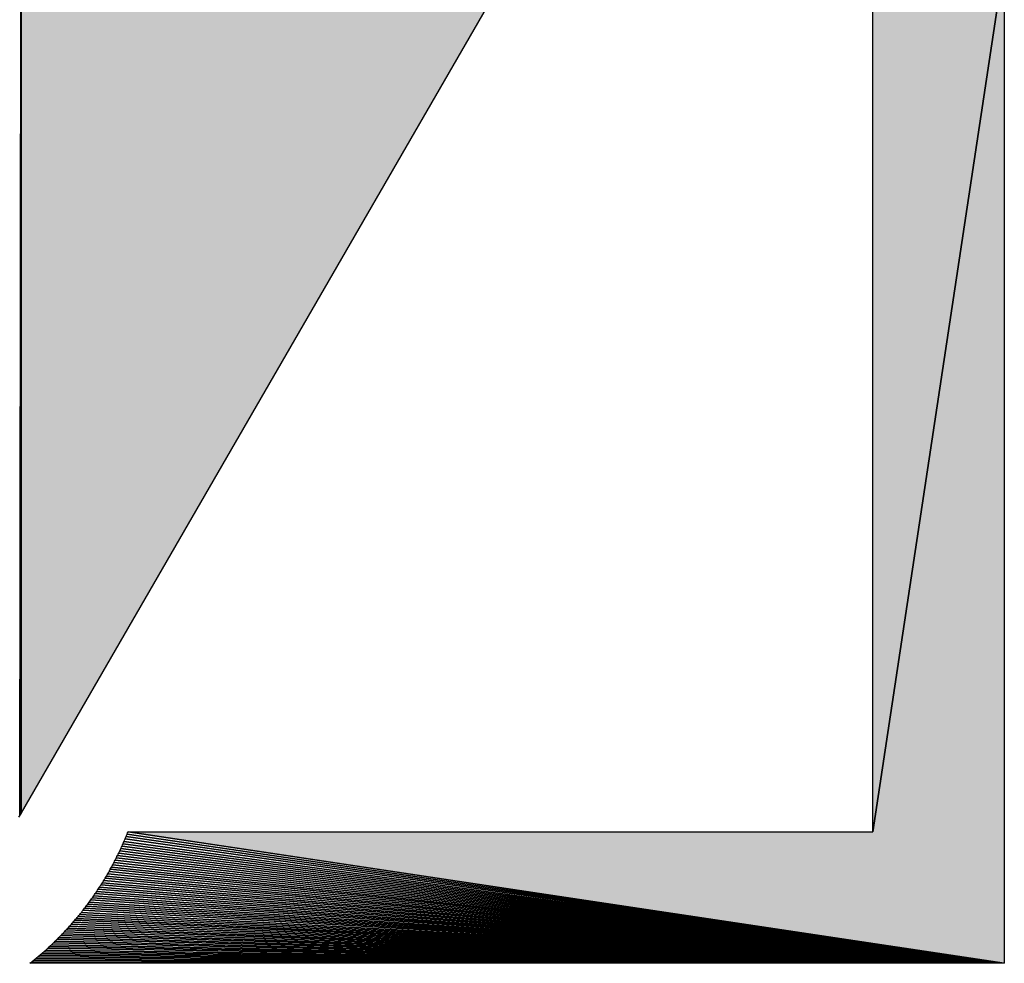
# Model space of a CAD drawing. Extents: x 0 to 841, y 0 to 594.
# Drawn here: x 306 to 309, y 522 to 525 of the extents above; entities that cross this region are included whole.
import ezdxf

# ---------------------------------------------------------------- set-up
doc = ezdxf.new("R2010")
doc.units = 0
doc.layers.get('0').update_dxf_attribs({"linetype": 'CONTINUOUS'})

msp = doc.modelspace()

# ---------------------------------------------------------------- linework, layer by layer
at = {"color": 7, "ltscale": 0.102995}
for p, q in [((305.5377, 526.5209), (305.533, 522.4011)), ((305.533, 522.4011), (305.5377, 526.5209))]:
    msp.add_line(p, q, dxfattribs=at)
at = {"color": 7, "ltscale": 0.102795}
for p, q in [((305.5374, 522.4091), (305.5377, 526.5209)), ((305.5374, 522.4091), (305.5377, 526.5209)), ((305.5377, 526.5209), (305.5374, 522.4091))]:
    msp.add_line(p, q, dxfattribs=at)
at = {"color": 7, "ltscale": 0.08147}
for p, q in [((309.1727, 525.5619), (308.6864, 522.3396)), ((308.6864, 522.3396), (309.1727, 525.5619)), ((308.6864, 522.3396), (309.1727, 525.5619)), ((309.1727, 525.5619), (308.6864, 522.3396))]:
    msp.add_line(p, q, dxfattribs=at)
at = {"color": 7, "ltscale": 0.080557}
msp.add_line((308.6864, 522.3396), (308.6864, 525.5619), dxfattribs=at)
msp.add_line((308.6864, 522.3396), (308.6864, 525.5619), dxfattribs=at)
msp.add_line((308.6864, 522.3396), (308.6864, 525.5619), dxfattribs=at)
at = {"color": 7, "ltscale": 0.092717}
msp.add_line((309.1727, 525.5619), (309.1727, 521.8532), dxfattribs=at)
msp.add_line((309.1727, 525.5619), (309.1727, 521.8532), dxfattribs=at)
msp.add_line((309.1727, 525.5619), (309.1727, 521.8532), dxfattribs=at)
at = {"color": 7, "ltscale": 0.086872}
msp.add_line((307.2755, 525.418), (305.5374, 522.4091), dxfattribs=at)
msp.add_line((307.2755, 525.418), (305.5374, 522.4091), dxfattribs=at)
msp.add_line((307.2755, 525.418), (305.5374, 522.4091), dxfattribs=at)
at = {"color": 7, "ltscale": 0.000228092}
for p, q in [((305.5374, 522.4091), (305.533, 522.4011)), ((305.533, 522.4011), (305.5374, 522.4091))]:
    msp.add_line(p, q, dxfattribs=at)
at = {"color": 7, "ltscale": 0.000225422}
msp.add_line((305.5374, 522.4089), (305.533, 522.4011), dxfattribs=at)
msp.add_line((305.5374, 522.4089), (305.533, 522.4011), dxfattribs=at)
at = {"color": 7, "ltscale": 3.05176e-06}
msp.add_line((305.5374, 522.4091), (305.5374, 522.4089), dxfattribs=at)
msp.add_line((305.5374, 522.4091), (305.5374, 522.4089), dxfattribs=at)
at = {"color": 7, "ltscale": 0.00022825}
msp.add_line((305.533, 522.4011), (305.5284, 522.3931), dxfattribs=at)
msp.add_line((305.533, 522.4011), (305.5284, 522.3931), dxfattribs=at)
at = {"color": 7, "ltscale": 0.000120428}
for p, q in [((305.9277, 522.3262), (305.9296, 522.3306)), ((305.9277, 522.3262), (305.9296, 522.3306)), ((305.9222, 522.3129), (305.9241, 522.3173)), ((305.9222, 522.3129), (305.9241, 522.3173)), ((305.9259, 522.3217), (305.9277, 522.3262)), ((305.9259, 522.3217), (305.9277, 522.3262))]:
    msp.add_line(p, q, dxfattribs=at)
at = {"color": 7, "ltscale": 0.000119302}
msp.add_line((305.9296, 522.3306), (305.9313, 522.3351), dxfattribs=at)
msp.add_line((305.9296, 522.3306), (305.9313, 522.3351), dxfattribs=at)
at = {"color": 7, "ltscale": 0.081953}
for p, q in [((305.9296, 522.3306), (309.1727, 521.8532)), ((309.1727, 521.8532), (305.9296, 522.3306))]:
    msp.add_line(p, q, dxfattribs=at)
at = {"color": 7, "ltscale": 0.000121841}
msp.add_line((305.9313, 522.3351), (305.9331, 522.3396), dxfattribs=at)
msp.add_line((305.9313, 522.3351), (305.9331, 522.3396), dxfattribs=at)
at = {"color": 7, "ltscale": 0.081898}
for p, q in [((309.1727, 521.8532), (305.9331, 522.3396)), ((305.9331, 522.3396), (309.1727, 521.8532)), ((309.1727, 521.8532), (305.9331, 522.3396))]:
    msp.add_line(p, q, dxfattribs=at)
at = {"color": 7, "ltscale": 0.068832}
msp.add_line((305.9331, 522.3396), (308.6864, 522.3396), dxfattribs=at)
msp.add_line((305.9331, 522.3396), (308.6864, 522.3396), dxfattribs=at)
msp.add_line((305.9331, 522.3396), (308.6864, 522.3396), dxfattribs=at)
at = {"color": 7, "ltscale": 0.000120225}
for p, q in [((305.9126, 522.2909), (305.9146, 522.2953)), ((305.9126, 522.2909), (305.9146, 522.2953)), ((305.9146, 522.2953), (305.9165, 522.2997)), ((305.9146, 522.2953), (305.9165, 522.2997)), ((305.9165, 522.2997), (305.9185, 522.3041)), ((305.9165, 522.2997), (305.9185, 522.3041)), ((305.9203, 522.3085), (305.9222, 522.3129)), ((305.9203, 522.3085), (305.9222, 522.3129)), ((305.9106, 522.2865), (305.9126, 522.2909)), ((305.9106, 522.2865), (305.9126, 522.2909))]:
    msp.add_line(p, q, dxfattribs=at)
at = {"color": 7, "ltscale": 0.082201}
for p, q in [((305.9146, 522.2953), (309.1727, 521.8532)), ((309.1727, 521.8532), (305.9146, 522.2953))]:
    msp.add_line(p, q, dxfattribs=at)
at = {"color": 7, "ltscale": 0.000119019}
for p, q in [((305.9185, 522.3041), (305.9203, 522.3085)), ((305.9185, 522.3041), (305.9203, 522.3085)), ((305.9241, 522.3173), (305.9259, 522.3217)), ((305.9241, 522.3173), (305.9259, 522.3217))]:
    msp.add_line(p, q, dxfattribs=at)
at = {"color": 7, "ltscale": 0.082134}
for p, q in [((305.9185, 522.3041), (309.1727, 521.8532)), ((309.1727, 521.8532), (305.9185, 522.3041))]:
    msp.add_line(p, q, dxfattribs=at)
at = {"color": 7, "ltscale": 0.082071}
for p, q in [((305.9222, 522.3129), (309.1727, 521.8532)), ((309.1727, 521.8532), (305.9222, 522.3129))]:
    msp.add_line(p, q, dxfattribs=at)
at = {"color": 7, "ltscale": 0.082011}
for p, q in [((305.9259, 522.3217), (309.1727, 521.8532)), ((309.1727, 521.8532), (305.9259, 522.3217))]:
    msp.add_line(p, q, dxfattribs=at)
at = {"color": 7, "ltscale": 0.000120109}
for p, q in [((305.8962, 522.2562), (305.8984, 522.2604)), ((305.8962, 522.2562), (305.8984, 522.2604)), ((305.8766, 522.2177), (305.8788, 522.222)), ((305.8766, 522.2177), (305.8788, 522.222)), ((305.8811, 522.2262), (305.8833, 522.2305)), ((305.8811, 522.2262), (305.8833, 522.2305)), ((305.8833, 522.2305), (305.8855, 522.2347)), ((305.8833, 522.2305), (305.8855, 522.2347)), ((305.892, 522.2476), (305.8942, 522.2518)), ((305.892, 522.2476), (305.8942, 522.2518))]:
    msp.add_line(p, q, dxfattribs=at)
at = {"color": 7, "ltscale": 0.000120119}
for p, q in [((305.8984, 522.2604), (305.9005, 522.2648)), ((305.8984, 522.2604), (305.9005, 522.2648)), ((305.9005, 522.2648), (305.9026, 522.2691)), ((305.9005, 522.2648), (305.9026, 522.2691)), ((305.9086, 522.2822), (305.9106, 522.2865)), ((305.9086, 522.2822), (305.9106, 522.2865)), ((305.8942, 522.2518), (305.8962, 522.2562)), ((305.8942, 522.2518), (305.8962, 522.2562))]:
    msp.add_line(p, q, dxfattribs=at)
at = {"color": 7, "ltscale": 0.082488}
for p, q in [((305.8984, 522.2604), (309.1727, 521.8532)), ((309.1727, 521.8532), (305.8984, 522.2604))]:
    msp.add_line(p, q, dxfattribs=at)
at = {"color": 7, "ltscale": 0.000118833}
for p, q in [((305.9026, 522.2691), (305.9045, 522.2734)), ((305.9026, 522.2691), (305.9045, 522.2734)), ((305.9066, 522.2778), (305.9086, 522.2822)), ((305.9066, 522.2778), (305.9086, 522.2822))]:
    msp.add_line(p, q, dxfattribs=at)
at = {"color": 7, "ltscale": 0.082412}
for p, q in [((305.9026, 522.2691), (309.1727, 521.8532)), ((309.1727, 521.8532), (305.9026, 522.2691))]:
    msp.add_line(p, q, dxfattribs=at)
at = {"color": 7, "ltscale": 0.000121497}
msp.add_line((305.9045, 522.2734), (305.9066, 522.2778), dxfattribs=at)
msp.add_line((305.9045, 522.2734), (305.9066, 522.2778), dxfattribs=at)
at = {"color": 7, "ltscale": 0.08234}
for p, q in [((305.9066, 522.2778), (309.1727, 521.8532)), ((309.1727, 521.8532), (305.9066, 522.2778))]:
    msp.add_line(p, q, dxfattribs=at)
at = {"color": 7, "ltscale": 0.082268}
for p, q in [((305.9106, 522.2865), (309.1727, 521.8532)), ((309.1727, 521.8532), (305.9106, 522.2865))]:
    msp.add_line(p, q, dxfattribs=at)
at = {"color": 7, "ltscale": 0.000120196}
for p, q in [((305.8788, 522.222), (305.8811, 522.2262)), ((305.8788, 522.222), (305.8811, 522.2262)), ((305.8627, 522.1925), (305.865, 522.1967)), ((305.8627, 522.1925), (305.865, 522.1967)), ((305.8674, 522.2009), (305.8698, 522.2051)), ((305.8674, 522.2009), (305.8698, 522.2051)), ((305.8698, 522.2051), (305.8721, 522.2093)), ((305.8698, 522.2051), (305.8721, 522.2093)), ((305.8743, 522.2135), (305.8766, 522.2177)), ((305.8743, 522.2135), (305.8766, 522.2177))]:
    msp.add_line(p, q, dxfattribs=at)
at = {"color": 7, "ltscale": 0.082817}
for p, q in [((305.8811, 522.2262), (309.1727, 521.8532)), ((309.1727, 521.8532), (305.8811, 522.2262))]:
    msp.add_line(p, q, dxfattribs=at)
at = {"color": 7, "ltscale": 0.000118754}
for p, q in [((305.8855, 522.2347), (305.8877, 522.239)), ((305.8855, 522.2347), (305.8877, 522.239)), ((305.8721, 522.2093), (305.8743, 522.2135)), ((305.8721, 522.2093), (305.8743, 522.2135))]:
    msp.add_line(p, q, dxfattribs=at)
at = {"color": 7, "ltscale": 0.082732}
for p, q in [((305.8855, 522.2347), (309.1727, 521.8532)), ((309.1727, 521.8532), (305.8855, 522.2347))]:
    msp.add_line(p, q, dxfattribs=at)
at = {"color": 7, "ltscale": 0.000121468}
msp.add_line((305.8877, 522.239), (305.8899, 522.2433), dxfattribs=at)
msp.add_line((305.8877, 522.239), (305.8899, 522.2433), dxfattribs=at)
at = {"color": 7, "ltscale": 0.000118744}
msp.add_line((305.8899, 522.2433), (305.892, 522.2476), dxfattribs=at)
msp.add_line((305.8899, 522.2433), (305.892, 522.2476), dxfattribs=at)
at = {"color": 7, "ltscale": 0.082648}
for p, q in [((305.8899, 522.2433), (309.1727, 521.8532)), ((309.1727, 521.8532), (305.8899, 522.2433))]:
    msp.add_line(p, q, dxfattribs=at)
at = {"color": 7, "ltscale": 0.082568}
for p, q in [((305.8942, 522.2518), (309.1727, 521.8532)), ((309.1727, 521.8532), (305.8942, 522.2518))]:
    msp.add_line(p, q, dxfattribs=at)
at = {"color": 7, "ltscale": 0.000118862}
for p, q in [((305.8579, 522.1842), (305.8602, 522.1884)), ((305.8579, 522.1842), (305.8602, 522.1884)), ((305.7074, 521.9799), (305.7106, 521.9835)), ((305.7074, 521.9799), (305.7106, 521.9835)), ((305.7139, 521.987), (305.717, 521.9905)), ((305.7139, 521.987), (305.717, 521.9905)), ((305.6217, 521.8961), (305.6252, 521.8992)), ((305.6217, 521.8961), (305.6252, 521.8992)), ((305.6145, 521.8897), (305.618, 521.8929)), ((305.6145, 521.8897), (305.618, 521.8929))]:
    msp.add_line(p, q, dxfattribs=at)
at = {"color": 7, "ltscale": 0.00012038}
for p, q in [((305.8602, 522.1884), (305.8627, 522.1925)), ((305.8602, 522.1884), (305.8627, 522.1925)), ((305.865, 522.1967), (305.8674, 522.2009)), ((305.865, 522.1967), (305.8674, 522.2009)), ((305.853, 522.1759), (305.8555, 522.1801)), ((305.853, 522.1759), (305.8555, 522.1801)), ((305.8555, 522.1801), (305.8579, 522.1842)), ((305.8555, 522.1801), (305.8579, 522.1842))]:
    msp.add_line(p, q, dxfattribs=at)
at = {"color": 7, "ltscale": 0.083185}
for p, q in [((305.8627, 522.1925), (309.1727, 521.8532)), ((309.1727, 521.8532), (305.8627, 522.1925))]:
    msp.add_line(p, q, dxfattribs=at)
at = {"color": 7, "ltscale": 0.083088}
for p, q in [((305.8674, 522.2009), (309.1727, 521.8532)), ((309.1727, 521.8532), (305.8674, 522.2009))]:
    msp.add_line(p, q, dxfattribs=at)
at = {"color": 7, "ltscale": 0.082995}
for p, q in [((305.8721, 522.2093), (309.1727, 521.8532)), ((309.1727, 521.8532), (305.8721, 522.2093))]:
    msp.add_line(p, q, dxfattribs=at)
at = {"color": 7, "ltscale": 0.082906}
for p, q in [((305.8766, 522.2177), (309.1727, 521.8532)), ((309.1727, 521.8532), (305.8766, 522.2177))]:
    msp.add_line(p, q, dxfattribs=at)
at = {"color": 7, "ltscale": 0.00011937}
for p, q in [((305.8356, 522.1473), (305.8381, 522.1513)), ((305.8356, 522.1473), (305.8381, 522.1513)), ((305.8252, 522.1311), (305.8278, 522.1351)), ((305.8252, 522.1311), (305.8278, 522.1351)), ((305.833, 522.1432), (305.8356, 522.1473)), ((305.833, 522.1432), (305.8356, 522.1473))]:
    msp.add_line(p, q, dxfattribs=at)
at = {"color": 7, "ltscale": 0.000119067}
for p, q in [((305.8381, 522.1513), (305.8406, 522.1554)), ((305.8381, 522.1513), (305.8406, 522.1554)), ((305.8431, 522.1595), (305.8456, 522.1636)), ((305.8431, 522.1595), (305.8456, 522.1636)), ((305.8481, 522.1677), (305.8506, 522.1718)), ((305.8481, 522.1677), (305.8506, 522.1718)), ((305.8506, 522.1718), (305.853, 522.1759)), ((305.8506, 522.1718), (305.853, 522.1759))]:
    msp.add_line(p, q, dxfattribs=at)
at = {"color": 7, "ltscale": 0.083697}
for p, q in [((305.8381, 522.1513), (309.1727, 521.8532)), ((309.1727, 521.8532), (305.8381, 522.1513))]:
    msp.add_line(p, q, dxfattribs=at)
at = {"color": 7, "ltscale": 0.00012066}
for p, q in [((305.8406, 522.1554), (305.8431, 522.1595)), ((305.8406, 522.1554), (305.8431, 522.1595)), ((305.8304, 522.1392), (305.833, 522.1432)), ((305.8304, 522.1392), (305.833, 522.1432))]:
    msp.add_line(p, q, dxfattribs=at)
at = {"color": 7, "ltscale": 0.083591}
for p, q in [((305.8431, 522.1595), (309.1727, 521.8532)), ((309.1727, 521.8532), (305.8431, 522.1595))]:
    msp.add_line(p, q, dxfattribs=at)
at = {"color": 7, "ltscale": 0.000121956}
msp.add_line((305.8456, 522.1636), (305.8481, 522.1677), dxfattribs=at)
msp.add_line((305.8456, 522.1636), (305.8481, 522.1677), dxfattribs=at)
at = {"color": 7, "ltscale": 0.083486}
for p, q in [((305.8481, 522.1677), (309.1727, 521.8532)), ((309.1727, 521.8532), (305.8481, 522.1677))]:
    msp.add_line(p, q, dxfattribs=at)
at = {"color": 7, "ltscale": 0.083384}
for p, q in [((305.853, 522.1759), (309.1727, 521.8532)), ((309.1727, 521.8532), (305.853, 522.1759))]:
    msp.add_line(p, q, dxfattribs=at)
at = {"color": 7, "ltscale": 0.083283}
for p, q in [((305.8579, 522.1842), (309.1727, 521.8532)), ((309.1727, 521.8532), (305.8579, 522.1842))]:
    msp.add_line(p, q, dxfattribs=at)
at = {"color": 7, "ltscale": 0.000121506}
for p, q in [((305.8118, 522.1112), (305.8146, 522.1152)), ((305.8118, 522.1112), (305.8146, 522.1152)), ((305.7981, 522.0915), (305.8009, 522.0955)), ((305.7981, 522.0915), (305.8009, 522.0955))]:
    msp.add_line(p, q, dxfattribs=at)
at = {"color": 7, "ltscale": 0.000119769}
for p, q in [((305.8146, 522.1152), (305.8173, 522.1191)), ((305.8146, 522.1152), (305.8173, 522.1191)), ((305.8225, 522.1271), (305.8252, 522.1311)), ((305.8225, 522.1271), (305.8252, 522.1311)), ((305.8064, 522.1033), (305.8091, 522.1072)), ((305.8064, 522.1033), (305.8091, 522.1072)), ((305.8091, 522.1072), (305.8118, 522.1112)), ((305.8091, 522.1072), (305.8118, 522.1112)), ((305.6639, 521.9352), (305.6674, 521.9385)), ((305.6639, 521.9352), (305.6674, 521.9385)), ((305.6674, 521.9385), (305.6708, 521.9419)), ((305.6674, 521.9385), (305.6708, 521.9419))]:
    msp.add_line(p, q, dxfattribs=at)
at = {"color": 7, "ltscale": 0.000118086}
msp.add_line((305.8173, 522.1191), (305.8198, 522.1231), dxfattribs=at)
msp.add_line((305.8173, 522.1191), (305.8198, 522.1231), dxfattribs=at)
at = {"color": 7, "ltscale": 0.08415}
for p, q in [((305.8173, 522.1191), (309.1727, 521.8532)), ((309.1727, 521.8532), (305.8173, 522.1191))]:
    msp.add_line(p, q, dxfattribs=at)
at = {"color": 7, "ltscale": 0.000121036}
for p, q in [((305.8198, 522.1231), (305.8225, 522.1271)), ((305.8198, 522.1231), (305.8225, 522.1271)), ((305.8278, 522.1351), (305.8304, 522.1392)), ((305.8278, 522.1351), (305.8304, 522.1392))]:
    msp.add_line(p, q, dxfattribs=at)
at = {"color": 7, "ltscale": 0.084035}
for p, q in [((305.8225, 522.1271), (309.1727, 521.8532)), ((309.1727, 521.8532), (305.8225, 522.1271))]:
    msp.add_line(p, q, dxfattribs=at)
at = {"color": 7, "ltscale": 0.083921}
for p, q in [((305.8278, 522.1351), (309.1727, 521.8532)), ((309.1727, 521.8532), (305.8278, 522.1351))]:
    msp.add_line(p, q, dxfattribs=at)
at = {"color": 7, "ltscale": 0.083807}
for p, q in [((305.833, 522.1432), (309.1727, 521.8532)), ((309.1727, 521.8532), (305.833, 522.1432))]:
    msp.add_line(p, q, dxfattribs=at)
at = {"color": 7, "ltscale": 0.000119028}
for p, q in [((305.7839, 522.0721), (305.7867, 522.076)), ((305.7839, 522.0721), (305.7867, 522.076)), ((305.7897, 522.0799), (305.7925, 522.0837)), ((305.7897, 522.0799), (305.7925, 522.0837)), ((305.7953, 522.0876), (305.7981, 522.0915)), ((305.7953, 522.0876), (305.7981, 522.0915))]:
    msp.add_line(p, q, dxfattribs=at)
at = {"color": 7, "ltscale": 0.00012207}
msp.add_line((305.7867, 522.076), (305.7897, 522.0799), dxfattribs=at)
msp.add_line((305.7867, 522.076), (305.7897, 522.0799), dxfattribs=at)
at = {"color": 7, "ltscale": 0.084766}
for p, q in [((305.7897, 522.0799), (309.1727, 521.8532)), ((309.1727, 521.8532), (305.7897, 522.0799))]:
    msp.add_line(p, q, dxfattribs=at)
at = {"color": 7, "ltscale": 0.000120264}
for p, q in [((305.7925, 522.0837), (305.7953, 522.0876)), ((305.7925, 522.0837), (305.7953, 522.0876)), ((305.8036, 522.0994), (305.8064, 522.1033)), ((305.8036, 522.0994), (305.8064, 522.1033))]:
    msp.add_line(p, q, dxfattribs=at)
at = {"color": 7, "ltscale": 0.084639}
for p, q in [((305.7953, 522.0876), (309.1727, 521.8532)), ((309.1727, 521.8532), (305.7953, 522.0876))]:
    msp.add_line(p, q, dxfattribs=at)
at = {"color": 7, "ltscale": 0.000118509}
msp.add_line((305.8009, 522.0955), (305.8036, 522.0994), dxfattribs=at)
msp.add_line((305.8009, 522.0955), (305.8036, 522.0994), dxfattribs=at)
at = {"color": 7, "ltscale": 0.084513}
for p, q in [((305.8009, 522.0955), (309.1727, 521.8532)), ((309.1727, 521.8532), (305.8009, 522.0955))]:
    msp.add_line(p, q, dxfattribs=at)
at = {"color": 7, "ltscale": 0.08439}
for p, q in [((305.8064, 522.1033), (309.1727, 521.8532)), ((309.1727, 521.8532), (305.8064, 522.1033))]:
    msp.add_line(p, q, dxfattribs=at)
at = {"color": 7, "ltscale": 0.084271}
for p, q in [((305.8118, 522.1112), (309.1727, 521.8532)), ((309.1727, 521.8532), (305.8118, 522.1112))]:
    msp.add_line(p, q, dxfattribs=at)
at = {"color": 7, "ltscale": 0.000120351}
for p, q in [((305.7574, 522.038), (305.7605, 522.0417)), ((305.7574, 522.038), (305.7605, 522.0417)), ((305.7454, 522.0232), (305.7484, 522.0269)), ((305.7454, 522.0232), (305.7484, 522.0269)), ((305.7515, 522.0306), (305.7545, 522.0343)), ((305.7515, 522.0306), (305.7545, 522.0343))]:
    msp.add_line(p, q, dxfattribs=at)
at = {"color": 7, "ltscale": 0.000119643}
for p, q in [((305.7605, 522.0417), (305.7634, 522.0455)), ((305.7605, 522.0417), (305.7634, 522.0455)), ((305.7665, 522.0493), (305.7694, 522.0531)), ((305.7665, 522.0493), (305.7694, 522.0531)), ((305.7694, 522.0531), (305.7723, 522.0569)), ((305.7694, 522.0531), (305.7723, 522.0569)), ((305.7723, 522.0569), (305.7753, 522.0607)), ((305.7723, 522.0569), (305.7753, 522.0607))]:
    msp.add_line(p, q, dxfattribs=at)
at = {"color": 7, "ltscale": 0.085436}
for p, q in [((305.7605, 522.0417), (309.1727, 521.8532)), ((309.1727, 521.8532), (305.7605, 522.0417))]:
    msp.add_line(p, q, dxfattribs=at)
at = {"color": 7, "ltscale": 0.000121535}
for p, q in [((305.7634, 522.0455), (305.7665, 522.0493)), ((305.7634, 522.0455), (305.7665, 522.0493)), ((305.5887, 521.8681), (305.5925, 521.8712)), ((305.5887, 521.8681), (305.5925, 521.8712))]:
    msp.add_line(p, q, dxfattribs=at)
at = {"color": 7, "ltscale": 0.085297}
for p, q in [((305.7665, 522.0493), (309.1727, 521.8532)), ((309.1727, 521.8532), (305.7665, 522.0493))]:
    msp.add_line(p, q, dxfattribs=at)
at = {"color": 7, "ltscale": 0.085162}
for p, q in [((305.7723, 522.0569), (309.1727, 521.8532)), ((309.1727, 521.8532), (305.7723, 522.0569))]:
    msp.add_line(p, q, dxfattribs=at)
at = {"color": 7, "ltscale": 0.000120853}
for p, q in [((305.7753, 522.0607), (305.7782, 522.0645)), ((305.7753, 522.0607), (305.7782, 522.0645)), ((305.781, 522.0683), (305.7839, 522.0721)), ((305.781, 522.0683), (305.7839, 522.0721))]:
    msp.add_line(p, q, dxfattribs=at)
at = {"color": 7, "ltscale": 0.000117799}
msp.add_line((305.7782, 522.0645), (305.781, 522.0683), dxfattribs=at)
msp.add_line((305.7782, 522.0645), (305.781, 522.0683), dxfattribs=at)
at = {"color": 7, "ltscale": 0.085028}
for p, q in [((305.7782, 522.0645), (309.1727, 521.8532)), ((309.1727, 521.8532), (305.7782, 522.0645))]:
    msp.add_line(p, q, dxfattribs=at)
at = {"color": 7, "ltscale": 0.084896}
for p, q in [((305.7839, 522.0721), (309.1727, 521.8532)), ((309.1727, 521.8532), (305.7839, 522.0721))]:
    msp.add_line(p, q, dxfattribs=at)
at = {"color": 7, "ltscale": 0.000120002}
for p, q in [((305.7266, 522.0013), (305.7297, 522.0049)), ((305.7266, 522.0013), (305.7297, 522.0049)), ((305.7297, 522.0049), (305.7329, 522.0085)), ((305.7297, 522.0049), (305.7329, 522.0085)), ((305.717, 521.9905), (305.7202, 521.9941)), ((305.717, 521.9905), (305.7202, 521.9941)), ((305.7202, 521.9941), (305.7234, 521.9977)), ((305.7202, 521.9941), (305.7234, 521.9977)), ((305.7234, 521.9977), (305.7266, 522.0013)), ((305.7234, 521.9977), (305.7266, 522.0013))]:
    msp.add_line(p, q, dxfattribs=at)
at = {"color": 7, "ltscale": 0.086158}
for p, q in [((305.7297, 522.0049), (309.1727, 521.8532)), ((309.1727, 521.8532), (305.7297, 522.0049))]:
    msp.add_line(p, q, dxfattribs=at)
at = {"color": 7, "ltscale": 0.000119175}
for p, q in [((305.7329, 522.0085), (305.736, 522.0122)), ((305.7329, 522.0085), (305.736, 522.0122)), ((305.7391, 522.0159), (305.7422, 522.0195)), ((305.7391, 522.0159), (305.7422, 522.0195)), ((305.7484, 522.0269), (305.7515, 522.0306)), ((305.7484, 522.0269), (305.7515, 522.0306)), ((305.5851, 521.8651), (305.5887, 521.8681)), ((305.5851, 521.8651), (305.5887, 521.8681)), ((305.5925, 521.8712), (305.5962, 521.8742)), ((305.5925, 521.8712), (305.5962, 521.8742)), ((305.5962, 521.8742), (305.5999, 521.8773)), ((305.5962, 521.8742), (305.5999, 521.8773))]:
    msp.add_line(p, q, dxfattribs=at)
at = {"color": 7, "ltscale": 0.000121151}
for p, q in [((305.736, 522.0122), (305.7391, 522.0159)), ((305.736, 522.0122), (305.7391, 522.0159)), ((305.7422, 522.0195), (305.7454, 522.0232)), ((305.7422, 522.0195), (305.7454, 522.0232)), ((305.618, 521.8929), (305.6217, 521.8961)), ((305.618, 521.8929), (305.6217, 521.8961)), ((305.6252, 521.8992), (305.6289, 521.9024)), ((305.6252, 521.8992), (305.6289, 521.9024))]:
    msp.add_line(p, q, dxfattribs=at)
at = {"color": 7, "ltscale": 0.086011}
for p, q in [((305.736, 522.0122), (309.1727, 521.8532)), ((309.1727, 521.8532), (305.736, 522.0122))]:
    msp.add_line(p, q, dxfattribs=at)
at = {"color": 7, "ltscale": 0.085864}
for p, q in [((305.7422, 522.0195), (309.1727, 521.8532)), ((309.1727, 521.8532), (305.7422, 522.0195))]:
    msp.add_line(p, q, dxfattribs=at)
at = {"color": 7, "ltscale": 0.085718}
for p, q in [((305.7484, 522.0269), (309.1727, 521.8532)), ((309.1727, 521.8532), (305.7484, 522.0269))]:
    msp.add_line(p, q, dxfattribs=at)
at = {"color": 7, "ltscale": 0.00011844}
msp.add_line((305.7545, 522.0343), (305.7574, 522.038), dxfattribs=at)
msp.add_line((305.7545, 522.0343), (305.7574, 522.038), dxfattribs=at)
at = {"color": 7, "ltscale": 0.085575}
for p, q in [((305.7545, 522.0343), (309.1727, 521.8532)), ((309.1727, 521.8532), (305.7545, 522.0343))]:
    msp.add_line(p, q, dxfattribs=at)
at = {"color": 7, "ltscale": 0.000119808}
for p, q in [((305.6942, 521.9659), (305.6975, 521.9694)), ((305.6942, 521.9659), (305.6975, 521.9694)), ((305.7008, 521.9729), (305.7041, 521.9764)), ((305.7008, 521.9729), (305.7041, 521.9764)), ((305.6876, 521.959), (305.6909, 521.9625)), ((305.6876, 521.959), (305.6909, 521.9625))]:
    msp.add_line(p, q, dxfattribs=at)
at = {"color": 7, "ltscale": 0.00012092}
for p, q in [((305.6975, 521.9694), (305.7008, 521.9729)), ((305.6975, 521.9694), (305.7008, 521.9729)), ((305.7041, 521.9764), (305.7074, 521.9799)), ((305.7041, 521.9764), (305.7074, 521.9799)), ((305.7106, 521.9835), (305.7139, 521.987)), ((305.7106, 521.9835), (305.7139, 521.987)), ((305.6431, 521.9153), (305.6466, 521.9186)), ((305.6431, 521.9153), (305.6466, 521.9186)), ((305.65, 521.9219), (305.6536, 521.9252)), ((305.65, 521.9219), (305.6536, 521.9252))]:
    msp.add_line(p, q, dxfattribs=at)
at = {"color": 7, "ltscale": 0.086929}
for p, q in [((305.6975, 521.9694), (309.1727, 521.8532)), ((309.1727, 521.8532), (305.6975, 521.9694))]:
    msp.add_line(p, q, dxfattribs=at)
at = {"color": 7, "ltscale": 0.08677}
for p, q in [((305.7041, 521.9764), (309.1727, 521.8532)), ((309.1727, 521.8532), (305.7041, 521.9764))]:
    msp.add_line(p, q, dxfattribs=at)
at = {"color": 7, "ltscale": 0.086615}
for p, q in [((305.7106, 521.9835), (309.1727, 521.8532)), ((309.1727, 521.8532), (305.7106, 521.9835))]:
    msp.add_line(p, q, dxfattribs=at)
at = {"color": 7, "ltscale": 0.08646}
for p, q in [((305.717, 521.9905), (309.1727, 521.8532)), ((309.1727, 521.8532), (305.717, 521.9905))]:
    msp.add_line(p, q, dxfattribs=at)
at = {"color": 7, "ltscale": 0.086309}
for p, q in [((305.7234, 521.9977), (309.1727, 521.8532)), ((309.1727, 521.8532), (305.7234, 521.9977))]:
    msp.add_line(p, q, dxfattribs=at)
at = {"color": 7, "ltscale": 0.000118705}
for p, q in [((305.657, 521.9285), (305.6604, 521.9318)), ((305.657, 521.9285), (305.6604, 521.9318)), ((305.6809, 521.9521), (305.6842, 521.9555)), ((305.6809, 521.9521), (305.6842, 521.9555)), ((305.6909, 521.9625), (305.6942, 521.9659)), ((305.6909, 521.9625), (305.6942, 521.9659)), ((305.6466, 521.9186), (305.65, 521.9219)), ((305.6466, 521.9186), (305.65, 521.9219)), ((305.6536, 521.9252), (305.657, 521.9285)), ((305.6536, 521.9252), (305.657, 521.9285))]:
    msp.add_line(p, q, dxfattribs=at)
at = {"color": 7, "ltscale": 0.000121965}
msp.add_line((305.6604, 521.9318), (305.6639, 521.9352), dxfattribs=at)
msp.add_line((305.6604, 521.9318), (305.6639, 521.9352), dxfattribs=at)
at = {"color": 7, "ltscale": 0.087744}
for p, q in [((305.6639, 521.9352), (309.1727, 521.8532)), ((309.1727, 521.8532), (305.6639, 521.9352))]:
    msp.add_line(p, q, dxfattribs=at)
at = {"color": 7, "ltscale": 0.000120843}
for p, q in [((305.6708, 521.9419), (305.6742, 521.9453)), ((305.6708, 521.9419), (305.6742, 521.9453)), ((305.6775, 521.9487), (305.6809, 521.9521)), ((305.6775, 521.9487), (305.6809, 521.9521))]:
    msp.add_line(p, q, dxfattribs=at)
at = {"color": 7, "ltscale": 0.087577}
for p, q in [((305.6708, 521.9419), (309.1727, 521.8532)), ((309.1727, 521.8532), (305.6708, 521.9419))]:
    msp.add_line(p, q, dxfattribs=at)
at = {"color": 7, "ltscale": 0.000117612}
msp.add_line((305.6742, 521.9453), (305.6775, 521.9487), dxfattribs=at)
msp.add_line((305.6742, 521.9453), (305.6775, 521.9487), dxfattribs=at)
at = {"color": 7, "ltscale": 0.087414}
for p, q in [((305.6775, 521.9487), (309.1727, 521.8532)), ((309.1727, 521.8532), (305.6775, 521.9487))]:
    msp.add_line(p, q, dxfattribs=at)
at = {"color": 7, "ltscale": 0.000121927}
msp.add_line((305.6842, 521.9555), (305.6876, 521.959), dxfattribs=at)
msp.add_line((305.6842, 521.9555), (305.6876, 521.959), dxfattribs=at)
at = {"color": 7, "ltscale": 0.087251}
for p, q in [((305.6842, 521.9555), (309.1727, 521.8532)), ((309.1727, 521.8532), (305.6842, 521.9555))]:
    msp.add_line(p, q, dxfattribs=at)
at = {"color": 7, "ltscale": 0.087088}
for p, q in [((305.6909, 521.9625), (309.1727, 521.8532)), ((309.1727, 521.8532), (305.6909, 521.9625))]:
    msp.add_line(p, q, dxfattribs=at)
at = {"color": 7, "ltscale": 0.088782}
for p, q in [((305.6217, 521.8961), (309.1727, 521.8532)), ((309.1727, 521.8532), (305.6217, 521.8961))]:
    msp.add_line(p, q, dxfattribs=at)
at = {"color": 7, "ltscale": 0.000119886}
for p, q in [((305.6289, 521.9024), (305.6324, 521.9056)), ((305.6289, 521.9024), (305.6324, 521.9056)), ((305.6324, 521.9056), (305.636, 521.9089)), ((305.6324, 521.9056), (305.636, 521.9089)), ((305.636, 521.9089), (305.6395, 521.9121)), ((305.636, 521.9089), (305.6395, 521.9121)), ((305.6395, 521.9121), (305.6431, 521.9153)), ((305.6395, 521.9121), (305.6431, 521.9153))]:
    msp.add_line(p, q, dxfattribs=at)
at = {"color": 7, "ltscale": 0.088604}
for p, q in [((305.6289, 521.9024), (309.1727, 521.8532)), ((309.1727, 521.8532), (305.6289, 521.9024))]:
    msp.add_line(p, q, dxfattribs=at)
at = {"color": 7, "ltscale": 0.08843}
for p, q in [((305.636, 521.9089), (309.1727, 521.8532)), ((309.1727, 521.8532), (305.636, 521.9089))]:
    msp.add_line(p, q, dxfattribs=at)
at = {"color": 7, "ltscale": 0.088255}
for p, q in [((305.6431, 521.9153), (309.1727, 521.8532)), ((309.1727, 521.8532), (305.6431, 521.9153))]:
    msp.add_line(p, q, dxfattribs=at)
at = {"color": 7, "ltscale": 0.088084}
for p, q in [((305.65, 521.9219), (309.1727, 521.8532)), ((309.1727, 521.8532), (305.65, 521.9219))]:
    msp.add_line(p, q, dxfattribs=at)
at = {"color": 7, "ltscale": 0.087914}
for p, q in [((305.657, 521.9285), (309.1727, 521.8532)), ((309.1727, 521.8532), (305.657, 521.9285))]:
    msp.add_line(p, q, dxfattribs=at)
at = {"color": 7, "ltscale": 0.000120583}
for p, q in [((305.5739, 521.8561), (305.5776, 521.8591)), ((305.5739, 521.8561), (305.5776, 521.8591)), ((305.5813, 521.8621), (305.5851, 521.8651)), ((305.5813, 521.8621), (305.5851, 521.8651))]:
    msp.add_line(p, q, dxfattribs=at)
at = {"color": 7, "ltscale": 0.000118204}
msp.add_line((305.5776, 521.8591), (305.5813, 521.8621), dxfattribs=at)
msp.add_line((305.5776, 521.8591), (305.5813, 521.8621), dxfattribs=at)
at = {"color": 7, "ltscale": 0.089877}
for p, q in [((305.5776, 521.8591), (309.1727, 521.8532)), ((309.1727, 521.8532), (305.5776, 521.8591))]:
    msp.add_line(p, q, dxfattribs=at)
at = {"color": 7, "ltscale": 0.089692}
for p, q in [((305.5851, 521.8651), (309.1727, 521.8532)), ((309.1727, 521.8532), (305.5851, 521.8651))]:
    msp.add_line(p, q, dxfattribs=at)
at = {"color": 7, "ltscale": 0.089506}
for p, q in [((305.5925, 521.8712), (309.1727, 521.8532)), ((309.1727, 521.8532), (305.5925, 521.8712))]:
    msp.add_line(p, q, dxfattribs=at)
at = {"color": 7, "ltscale": 0.000120158}
for p, q in [((305.5999, 521.8773), (305.6035, 521.8804)), ((305.5999, 521.8773), (305.6035, 521.8804)), ((305.6035, 521.8804), (305.6072, 521.8835)), ((305.6035, 521.8804), (305.6072, 521.8835)), ((305.6072, 521.8835), (305.6108, 521.8866)), ((305.6072, 521.8835), (305.6108, 521.8866)), ((305.6108, 521.8866), (305.6145, 521.8897)), ((305.6108, 521.8866), (305.6145, 521.8897))]:
    msp.add_line(p, q, dxfattribs=at)
at = {"color": 7, "ltscale": 0.089324}
for p, q in [((305.5999, 521.8773), (309.1727, 521.8532)), ((309.1727, 521.8532), (305.5999, 521.8773))]:
    msp.add_line(p, q, dxfattribs=at)
at = {"color": 7, "ltscale": 0.089142}
for p, q in [((305.6072, 521.8835), (309.1727, 521.8532)), ((309.1727, 521.8532), (305.6072, 521.8835))]:
    msp.add_line(p, q, dxfattribs=at)
at = {"color": 7, "ltscale": 0.08896}
for p, q in [((305.6145, 521.8897), (309.1727, 521.8532)), ((309.1727, 521.8532), (305.6145, 521.8897))]:
    msp.add_line(p, q, dxfattribs=at)
at = {"color": 7, "ltscale": 0.000116298}
msp.add_line((305.5702, 521.8532), (305.5739, 521.8561), dxfattribs=at)
msp.add_line((305.5702, 521.8532), (305.5739, 521.8561), dxfattribs=at)
at = {"color": 7, "ltscale": 0.090063}
msp.add_line((309.1727, 521.8532), (305.5702, 521.8532), dxfattribs=at)
msp.add_line((309.1727, 521.8532), (305.5702, 521.8532), dxfattribs=at)
at = {"color": 7}
for points in [[(309.1727, 525.5619), (309.1727, 521.8532), (305.5702, 521.8532), (305.5739, 521.8561), (305.5776, 521.8591), (305.5813, 521.8621), (305.5851, 521.8651), (305.5887, 521.8681), (305.5925, 521.8712), (305.5962, 521.8742), (305.5999, 521.8773), (305.6035, 521.8804), (305.6072, 521.8835), (305.6108, 521.8866), (305.6145, 521.8897), (305.618, 521.8929), (305.6217, 521.8961), (305.6252, 521.8992), (305.6289, 521.9024), (305.6324, 521.9056), (305.636, 521.9089), (305.6395, 521.9121), (305.6431, 521.9153), (305.6466, 521.9186), (305.65, 521.9219), (305.6536, 521.9252), (305.657, 521.9285), (305.6604, 521.9318), (305.6639, 521.9352), (305.6674, 521.9385), (305.6708, 521.9419), (305.6742, 521.9453), (305.6775, 521.9487), (305.6809, 521.9521), (305.6842, 521.9555), (305.6876, 521.959), (305.6909, 521.9625), (305.6942, 521.9659), (305.6975, 521.9694), (305.7008, 521.9729), (305.7041, 521.9764), (305.7074, 521.9799), (305.7106, 521.9835), (305.7139, 521.987), (305.717, 521.9905), (305.7202, 521.9941), (305.7234, 521.9977), (305.7266, 522.0013), (305.7297, 522.0049), (305.7329, 522.0085), (305.736, 522.0122), (305.7391, 522.0159), (305.7422, 522.0195), (305.7454, 522.0232), (305.7484, 522.0269), (305.7515, 522.0306), (305.7545, 522.0343), (305.7574, 522.038), (305.7605, 522.0417), (305.7634, 522.0455), (305.7665, 522.0493), (305.7694, 522.0531), (305.7723, 522.0569), (305.7753, 522.0607), (305.7782, 522.0645), (305.781, 522.0683), (305.7839, 522.0721), (305.7867, 522.076), (305.7897, 522.0799), (305.7925, 522.0837), (305.7953, 522.0876), (305.7981, 522.0915), (305.8009, 522.0955), (305.8036, 522.0994), (305.8064, 522.1033), (305.8091, 522.1072), (305.8118, 522.1112), (305.8146, 522.1152), (305.8173, 522.1191), (305.8198, 522.1231), (305.8225, 522.1271), (305.8252, 522.1311), (305.8278, 522.1351), (305.8304, 522.1392), (305.833, 522.1432), (305.8356, 522.1473), (305.8381, 522.1513), (305.8406, 522.1554), (305.8431, 522.1595), (305.8456, 522.1636), (305.8481, 522.1677), (305.8506, 522.1718), (305.853, 522.1759), (305.8555, 522.1801), (305.8579, 522.1842), (305.8602, 522.1884), (305.8627, 522.1925), (305.865, 522.1967), (305.8674, 522.2009), (305.8698, 522.2051), (305.8721, 522.2093), (305.8743, 522.2135), (305.8766, 522.2177), (305.8788, 522.222), (305.8811, 522.2262), (305.8833, 522.2305), (305.8855, 522.2347), (305.8877, 522.239), (305.8899, 522.2433), (305.892, 522.2476), (305.8942, 522.2518), (305.8962, 522.2562), (305.8984, 522.2604), (305.9005, 522.2648), (305.9026, 522.2691), (305.9045, 522.2734), (305.9066, 522.2778), (305.9086, 522.2822), (305.9106, 522.2865), (305.9126, 522.2909), (305.9146, 522.2953), (305.9165, 522.2997), (305.9185, 522.3041), (305.9203, 522.3085), (305.9222, 522.3129), (305.9241, 522.3173), (305.9259, 522.3217), (305.9277, 522.3262), (305.9296, 522.3306), (305.9313, 522.3351), (305.9331, 522.3396), (308.6864, 522.3396), (308.6864, 525.5619)], [(307.2756, 525.418), (305.5374, 522.4091), (305.533, 522.4011), (305.5284, 522.3931)]]:
    msp.add_lwpolyline(points, dxfattribs=at)
for points in [[(305.5374, 522.4091), (305.5377, 526.5209), (307.2755, 525.418), (305.5438, 526.5278)], [(309.1727, 521.8532), (305.9331, 522.3396), (309.1727, 525.5619), (308.6864, 522.3396)], [(308.6864, 522.3396), (308.6864, 525.5619), (309.1727, 525.5619)]]:
    msp.add_solid(points, dxfattribs=at)

doc.saveas('drawing.dxf')
